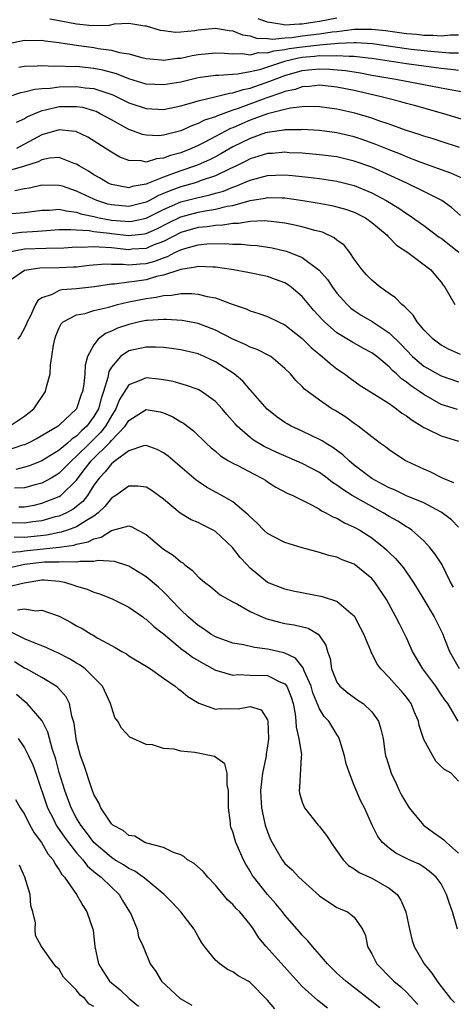
# Model space of a CAD drawing. Units: inches. Extents: x 2577000 to 2580000, y 1494000 to 1497000.
# Drawn here: x 2579522 to 2579572, y 1494668 to 1494782 of the extents above; entities that cross this region are included whole.
import ezdxf

# ---------------------------------------------------------------- set-up
doc = ezdxf.new("R2010")
doc.units = ezdxf.units.IN
doc.header["$MEASUREMENT"] = 0
doc.layers.add('LD25771494_2ft', color=182, linetype='Continuous')

msp = doc.modelspace()

# ---------------------------------------------------------------- linework, layer by layer
at = {"layer": 'LD25771494_2ft'}
for points, elevation in [([(2579525.93, 1494781.93), (2579527, 1494781.75), (2579529, 1494781.36), (2579530.84, 1494781.16), (2579532.79, 1494781.21), (2579533.35, 1494781.35), (2579535, 1494781.44), (2579536.85, 1494781.15), (2579537, 1494781.14), (2579538.64, 1494780.64), (2579539, 1494780.58), (2579540.41, 1494780.41), (2579541, 1494780.43), (2579542.61, 1494780.61), (2579543, 1494780.67), (2579545, 1494780.86), (2579546.59, 1494780.59), (2579547, 1494780.54), (2579548.1, 1494780.1), (2579549, 1494779.96), (2579549.71, 1494779.71), (2579551, 1494779.68), (2579551.61, 1494779.61), (2579553, 1494779.76), (2579553.8, 1494779.8), (2579555, 1494779.98), (2579557, 1494780.22), (2579558.45, 1494780.45), (2579559, 1494780.49), (2579560.72, 1494780.72), (2579561, 1494780.73), (2579562.76, 1494780.76), (2579563, 1494780.75), (2579564.59, 1494780.59), (2579567, 1494780.25), (2579568.16, 1494780.16), (2579569, 1494780.06), (2579570.06, 1494780.06), (2579571, 1494779.98), (2579572.1, 1494780.1), (2579573, 1494780.09)], 9644), ([(2579559, 1494782.02), (2579557, 1494781.62), (2579556.44, 1494781.56), (2579555, 1494781.31), (2579554.67, 1494781.33), (2579553, 1494781.22), (2579552.7, 1494781.3), (2579551, 1494781.56), (2579549.93, 1494781.93)], 9646), ([(2579521, 1494779.07), (2579523, 1494779.48), (2579523.46, 1494779.46), (2579525, 1494779.47), (2579525.39, 1494779.39), (2579527, 1494779.21), (2579527.17, 1494779.17), (2579529, 1494778.9), (2579531, 1494778.62), (2579531.47, 1494778.53), (2579533, 1494778.33), (2579533.93, 1494778.07), (2579535, 1494777.89), (2579536.52, 1494777.48), (2579537, 1494777.38), (2579538.78, 1494777.22), (2579539, 1494777.19), (2579540.59, 1494777.41), (2579541, 1494777.42), (2579542.3, 1494777.7), (2579543, 1494777.81), (2579545, 1494778.02), (2579546, 1494778), (2579547, 1494777.9), (2579548.06, 1494777.94), (2579549, 1494777.8), (2579549.96, 1494778.04), (2579551, 1494778.01), (2579551.74, 1494778.26), (2579553, 1494778.39), (2579553.49, 1494778.51), (2579555, 1494778.73), (2579557, 1494778.96), (2579559.14, 1494779.14), (2579561, 1494779.21), (2579561.21, 1494779.21), (2579563.08, 1494779.08), (2579567, 1494778.53), (2579567.54, 1494778.46), (2579569.8, 1494778.2), (2579571.97, 1494778.03), (2579573, 1494778.02)], 9642), ([(2579573, 1494775.99), (2579572.11, 1494776.11), (2579571, 1494776.21), (2579569, 1494776.48), (2579567, 1494776.76), (2579563, 1494777.36), (2579562.61, 1494777.39), (2579561, 1494777.6), (2579560.42, 1494777.58), (2579559, 1494777.69), (2579558.36, 1494777.64), (2579557, 1494777.67), (2579556.4, 1494777.6), (2579555, 1494777.48), (2579554.58, 1494777.42), (2579552.97, 1494777.03), (2579551, 1494776.36), (2579550.06, 1494776.06), (2579549, 1494775.82), (2579547.55, 1494775.55), (2579547, 1494775.53), (2579545.4, 1494775.4), (2579545, 1494775.41), (2579543, 1494775.12), (2579541, 1494774.65), (2579539, 1494774.32), (2579537, 1494774.42), (2579535, 1494775.02), (2579533.6, 1494775.6), (2579532.03, 1494776.03), (2579531, 1494776.22), (2579529, 1494776.43), (2579528.42, 1494776.42), (2579527, 1494776.48), (2579526.46, 1494776.46), (2579525, 1494776.51), (2579524.47, 1494776.47), (2579523, 1494776.46), (2579522.33, 1494776.33)], 9640), ([(2579521, 1494772.89), (2579522.57, 1494773.43), (2579523, 1494773.52), (2579524.17, 1494773.83), (2579525, 1494773.9), (2579525.94, 1494773.94), (2579527, 1494774.09), (2579529, 1494774.14), (2579530, 1494774), (2579531, 1494773.9), (2579533.17, 1494773.17), (2579535, 1494772.27), (2579537, 1494771.6), (2579539, 1494771.5), (2579541, 1494771.9), (2579542.24, 1494772.24), (2579543, 1494772.48), (2579544.94, 1494772.94), (2579546.63, 1494773.37), (2579547, 1494773.4), (2579548.19, 1494773.81), (2579549, 1494773.95), (2579551.26, 1494774.74), (2579551.87, 1494775), (2579553, 1494775.42), (2579555, 1494775.98), (2579556.1, 1494776.1), (2579557, 1494776.18), (2579558.14, 1494776.14), (2579559.97, 1494775.97), (2579561.7, 1494775.7), (2579563, 1494775.46), (2579565.77, 1494775), (2579571, 1494774), (2579572.26, 1494773.74), (2579573.53, 1494773.53)], 9638), ([(2579575, 1494769.87), (2579571.33, 1494771), (2579567.94, 1494771.95), (2579567, 1494772.18), (2579566.37, 1494772.37), (2579565, 1494772.71), (2579563.95, 1494773), (2579561, 1494773.66), (2579559, 1494774.06), (2579557, 1494774.28), (2579555.85, 1494774.15), (2579555, 1494774.11), (2579554.19, 1494773.81), (2579553, 1494773.57), (2579552.6, 1494773.4), (2579550.8, 1494772.8), (2579547.6, 1494771.6), (2579547, 1494771.4), (2579545.23, 1494770.77), (2579545, 1494770.65), (2579543.75, 1494770.25), (2579543, 1494769.86), (2579542.35, 1494769.65), (2579541, 1494769.04), (2579539, 1494768.51), (2579538.46, 1494768.46), (2579537, 1494768.51), (2579536.61, 1494768.61), (2579535.57, 1494769), (2579535, 1494769.2), (2579533, 1494770.28), (2579531.73, 1494771), (2579531.24, 1494771.24), (2579531, 1494771.33), (2579529.7, 1494771.7), (2579529, 1494771.81), (2579527.81, 1494771.81), (2579527, 1494771.78), (2579525.41, 1494771.41), (2579525, 1494771.35), (2579524.15, 1494771), (2579523.35, 1494770.65), (2579523, 1494770.43), (2579522.02, 1494769.98)], 9636), ([(2579573.11, 1494767.11), (2579571, 1494767.78), (2579570.09, 1494768.09), (2579569, 1494768.42), (2579568.57, 1494768.57), (2579566.89, 1494769.11), (2579565, 1494769.78), (2579563.83, 1494770.17), (2579563, 1494770.48), (2579561.07, 1494771.07), (2579559, 1494771.54), (2579557, 1494771.79), (2579555.82, 1494771.82), (2579555, 1494771.78), (2579553.64, 1494771.64), (2579553, 1494771.49), (2579550.98, 1494770.98), (2579549, 1494770.25), (2579548.11, 1494769.89), (2579547, 1494769.38), (2579546.72, 1494769.28), (2579545, 1494768.36), (2579543.69, 1494767.69), (2579543, 1494767.35), (2579542.22, 1494767), (2579541, 1494766.51), (2579539.81, 1494766.19), (2579539, 1494765.87), (2579538.19, 1494765.81), (2579537, 1494765.43), (2579536.44, 1494765.56), (2579535, 1494765.59), (2579533.99, 1494765.99), (2579533, 1494766.56), (2579530.28, 1494768.28), (2579529, 1494768.92), (2579528.94, 1494768.94), (2579528.4, 1494769), (2579527, 1494769.15), (2579525, 1494768.57), (2579523, 1494767.48), (2579522.06, 1494767)], 9634), ([(2579573.52, 1494763.52), (2579572.14, 1494764.14), (2579568.58, 1494765.42), (2579567, 1494766.04), (2579566.33, 1494766.33), (2579565, 1494766.84), (2579563.47, 1494767.47), (2579562, 1494768), (2579561, 1494768.33), (2579559, 1494768.79), (2579557, 1494769.06), (2579555, 1494769.18), (2579554.84, 1494769.16), (2579553, 1494769.14), (2579552.89, 1494769.11), (2579551, 1494768.84), (2579550.78, 1494768.78), (2579549, 1494768.16), (2579547, 1494767.17), (2579545.62, 1494766.38), (2579545, 1494766.05), (2579544.3, 1494765.7), (2579543, 1494765.12), (2579542.7, 1494765), (2579541, 1494764.42), (2579540.06, 1494764.06), (2579539, 1494763.7), (2579537.08, 1494762.92), (2579537, 1494762.88), (2579535.4, 1494762.6), (2579535, 1494762.47), (2579533, 1494762.83), (2579532.62, 1494763), (2579531.62, 1494763.62), (2579531, 1494763.97), (2579530.38, 1494764.38), (2579529.29, 1494765), (2579529, 1494765.19), (2579528.73, 1494765.27), (2579527, 1494765.94), (2579525.86, 1494765.86), (2579525, 1494765.69), (2579524.55, 1494765.45), (2579523, 1494764.94), (2579521, 1494764.38)], 9632), ([(2579573.25, 1494759.25), (2579572.2, 1494760.2), (2579571.07, 1494761), (2579569, 1494762.05), (2579567.05, 1494763), (2579564.28, 1494764.28), (2579563, 1494764.83), (2579561, 1494765.55), (2579559, 1494766.03), (2579557, 1494766.28), (2579555, 1494766.45), (2579553.49, 1494766.51), (2579553, 1494766.55), (2579551.57, 1494766.43), (2579551, 1494766.41), (2579549, 1494765.8), (2579548.48, 1494765.52), (2579547.42, 1494765), (2579546.64, 1494764.64), (2579545, 1494763.85), (2579543.25, 1494763.25), (2579543, 1494763.15), (2579542.53, 1494763), (2579541, 1494762.57), (2579539.84, 1494762.16), (2579539, 1494761.79), (2579538.43, 1494761.57), (2579537.4, 1494761), (2579537, 1494760.8), (2579535, 1494760.31), (2579533, 1494760.5), (2579532.59, 1494760.59), (2579531.33, 1494761), (2579531, 1494761.14), (2579529, 1494762.09), (2579527.36, 1494762.64), (2579527, 1494762.74), (2579525, 1494762.76), (2579523.57, 1494762.43), (2579523, 1494762.34), (2579521.87, 1494762.13)], 9630), ([(2579521, 1494759.47), (2579523, 1494759.61), (2579525, 1494759.87), (2579525.89, 1494759.89), (2579527, 1494759.98), (2579527.79, 1494759.79), (2579529, 1494759.67), (2579529.48, 1494759.48), (2579531, 1494759.15), (2579531.61, 1494759), (2579533, 1494758.73), (2579534.61, 1494758.61), (2579535, 1494758.56), (2579535.4, 1494758.6), (2579537, 1494758.96), (2579539, 1494759.96), (2579541, 1494760.83), (2579543, 1494761.36), (2579544.35, 1494761.65), (2579545, 1494761.85), (2579545.91, 1494762.09), (2579547, 1494762.54), (2579547.36, 1494762.64), (2579549, 1494763.36), (2579551, 1494763.89), (2579551.93, 1494763.93), (2579553, 1494763.94), (2579553.88, 1494763.88), (2579555.69, 1494763.69), (2579557, 1494763.52), (2579559, 1494763.23), (2579561, 1494762.72), (2579563, 1494761.9), (2579564.68, 1494761), (2579566.12, 1494760.12), (2579567, 1494759.49), (2579567.31, 1494759.31), (2579569, 1494758.13), (2579570.79, 1494756.79), (2579571, 1494756.65), (2579573.05, 1494755.05)], 9628), ([(2579520.88, 1494757.12), (2579522.66, 1494757.34), (2579524.54, 1494757.46), (2579525.54, 1494757.54), (2579527, 1494757.64), (2579528.33, 1494757.67), (2579529, 1494757.62), (2579530.45, 1494757.55), (2579531, 1494757.44), (2579532.77, 1494757.23), (2579533, 1494757.18), (2579535, 1494756.96), (2579536.84, 1494757.16), (2579537, 1494757.19), (2579538.25, 1494757.75), (2579539.57, 1494758.43), (2579541, 1494759.11), (2579543, 1494759.64), (2579543.81, 1494759.81), (2579545, 1494759.99), (2579546.33, 1494760.33), (2579547, 1494760.44), (2579548.99, 1494760.99), (2579550.72, 1494761.28), (2579551, 1494761.35), (2579552.7, 1494761.3), (2579553, 1494761.3), (2579555.07, 1494761), (2579556.73, 1494760.73), (2579558.41, 1494760.41), (2579559, 1494760.27), (2579559.98, 1494759.98), (2579561, 1494759.64), (2579562.28, 1494759), (2579563, 1494758.48), (2579564.77, 1494757), (2579564.87, 1494756.87), (2579565, 1494756.75), (2579565.85, 1494755.85), (2579567.17, 1494755), (2579569.81, 1494753), (2579570.36, 1494752.36), (2579571, 1494751.57), (2579571.23, 1494751.23), (2579571.44, 1494751), (2579572.59, 1494749)], 9626), ([(2579573.25, 1494743.25), (2579571.86, 1494743.86), (2579571, 1494744.31), (2579570.07, 1494745), (2579569, 1494746.1), (2579568.26, 1494747), (2579567.77, 1494747.77), (2579567, 1494748.54), (2579566.79, 1494748.79), (2579566.49, 1494749), (2579565.76, 1494749.76), (2579565, 1494750.28), (2579563.98, 1494751), (2579563, 1494751.8), (2579562.42, 1494752.42), (2579561.92, 1494753), (2579561, 1494754.24), (2579560.47, 1494755), (2579559.83, 1494755.83), (2579559, 1494756.43), (2579558.69, 1494756.69), (2579557.33, 1494757.33), (2579556.46, 1494757.54), (2579555, 1494757.98), (2579553.78, 1494758.22), (2579553, 1494758.4), (2579551.43, 1494758.57), (2579551, 1494758.63), (2579550.66, 1494758.66), (2579549, 1494758.58), (2579547.66, 1494758.34), (2579547, 1494758.35), (2579545.85, 1494758.15), (2579545, 1494758.13), (2579544.03, 1494757.97), (2579543, 1494757.87), (2579541, 1494757.31), (2579539, 1494756.28), (2579537.83, 1494755.83), (2579537, 1494755.47), (2579535.38, 1494755.38), (2579535, 1494755.33), (2579533, 1494755.55), (2579531.6, 1494755.6), (2579531, 1494755.67), (2579529.58, 1494755.58), (2579529, 1494755.61), (2579527.51, 1494755.51), (2579525.48, 1494755.48), (2579523, 1494755.37), (2579521, 1494755)], 9624), ([(2579521, 1494751.59), (2579523, 1494752.98), (2579524.77, 1494753.23), (2579527, 1494753.27), (2579528.65, 1494753.35), (2579529, 1494753.37), (2579530.46, 1494753.54), (2579532.32, 1494753.68), (2579533, 1494753.65), (2579534.35, 1494753.65), (2579535, 1494753.57), (2579536.31, 1494753.69), (2579537, 1494753.73), (2579538.01, 1494753.99), (2579539, 1494754.38), (2579539.47, 1494754.53), (2579540.32, 1494755), (2579541, 1494755.33), (2579541.48, 1494755.48), (2579543, 1494755.89), (2579543.99, 1494755.99), (2579546.05, 1494756.06), (2579547, 1494755.98), (2579547.98, 1494755.98), (2579549, 1494755.86), (2579549.8, 1494755.8), (2579551.53, 1494755.53), (2579553.16, 1494755.16), (2579553.58, 1494755), (2579555, 1494754.42), (2579556.96, 1494752.96), (2579557.89, 1494751.89), (2579558.47, 1494751), (2579559, 1494750.3), (2579560.16, 1494749), (2579560.6, 1494748.6), (2579561, 1494748.31), (2579561.79, 1494747.79), (2579563.04, 1494747.04), (2579565, 1494745.75), (2579566.39, 1494744.39), (2579567, 1494743.73), (2579567.71, 1494743), (2579569, 1494741.92), (2579571, 1494740.8), (2579573, 1494740.09)], 9622), ([(2579572.9, 1494736.9), (2579571, 1494737.5), (2579569, 1494738.64), (2579568.5, 1494739), (2579567.58, 1494739.58), (2579567, 1494740.05), (2579566.43, 1494740.43), (2579565.85, 1494741), (2579565.39, 1494741.39), (2579565, 1494741.82), (2579563.59, 1494743), (2579563, 1494743.45), (2579561.99, 1494743.99), (2579560.71, 1494744.71), (2579559, 1494745.74), (2579557.56, 1494747), (2579557.28, 1494747.28), (2579556.33, 1494748.33), (2579555, 1494749.92), (2579553.72, 1494751), (2579553.31, 1494751.31), (2579553, 1494751.49), (2579551.91, 1494751.91), (2579551, 1494752.22), (2579548.71, 1494752.71), (2579547.07, 1494753), (2579545, 1494753.31), (2579544.7, 1494753.3), (2579543, 1494753.4), (2579542.7, 1494753.3), (2579541, 1494753.05), (2579539, 1494752.38), (2579538.22, 1494752.22), (2579537, 1494751.87), (2579535.66, 1494751.66), (2579535, 1494751.59), (2579533.36, 1494751.36), (2579533, 1494751.36), (2579531.06, 1494751.06), (2579529, 1494750.82), (2579527.3, 1494750.7), (2579527, 1494750.63), (2579526.18, 1494750.18), (2579525, 1494749.79), (2579524.52, 1494749.48), (2579524.26, 1494749), (2579523.64, 1494747.64), (2579523.3, 1494747), (2579523.22, 1494746.78), (2579523, 1494746.27), (2579522.55, 1494745.45), (2579522.24, 1494745)], 9620), ([(2579521.26, 1494735), (2579523, 1494736.12), (2579524.08, 1494737), (2579525.41, 1494739), (2579525.53, 1494739.53), (2579525.94, 1494741), (2579526, 1494742), (2579526.16, 1494743), (2579526.33, 1494744.33), (2579526.47, 1494745), (2579526.61, 1494745.39), (2579527, 1494746.33), (2579527.22, 1494746.78), (2579527.46, 1494747), (2579529, 1494747.8), (2579529.99, 1494747.99), (2579531, 1494748.3), (2579532.71, 1494748.71), (2579533.71, 1494749), (2579535, 1494749.3), (2579537, 1494749.71), (2579538.15, 1494749.85), (2579539, 1494750.05), (2579539.93, 1494750.07), (2579541, 1494750.27), (2579542.29, 1494750.29), (2579543, 1494750.22), (2579544.05, 1494749.95), (2579545, 1494749.78), (2579546.94, 1494749.06), (2579548.52, 1494748.52), (2579549, 1494748.27), (2579549.99, 1494747.99), (2579551, 1494747.63), (2579552.28, 1494747), (2579553, 1494746.68), (2579555, 1494745.08), (2579556.04, 1494744.04), (2579557.13, 1494743.13), (2579557.31, 1494743), (2579558.2, 1494742.2), (2579559, 1494741.6), (2579559.87, 1494741), (2579560.51, 1494740.51), (2579561.69, 1494739.69), (2579563.35, 1494738.65), (2579565, 1494737.59), (2579565.85, 1494737), (2579566.49, 1494736.49), (2579567, 1494736.18), (2579567.66, 1494735.66), (2579568.77, 1494735), (2579569, 1494734.85), (2579569.27, 1494734.73), (2579571, 1494733.87), (2579573, 1494733.26)], 9618), ([(2579572.46, 1494728.46), (2579571.18, 1494729), (2579569.74, 1494729.74), (2579569, 1494730.04), (2579567, 1494730.95), (2579566.91, 1494731), (2579565, 1494732.26), (2579564.6, 1494732.6), (2579564.02, 1494733), (2579563, 1494733.77), (2579561.43, 1494735), (2579561, 1494735.29), (2579560.01, 1494736.01), (2579558.78, 1494736.78), (2579558.41, 1494737), (2579557, 1494737.99), (2579555.26, 1494739.26), (2579555, 1494739.54), (2579554.26, 1494740.26), (2579553.66, 1494741), (2579553, 1494741.65), (2579551.38, 1494743), (2579551.15, 1494743.15), (2579549.82, 1494743.82), (2579549, 1494744.1), (2579548.41, 1494744.41), (2579547, 1494745.01), (2579545, 1494746.06), (2579543, 1494746.83), (2579541.18, 1494747.18), (2579539.3, 1494747.3), (2579539, 1494747.29), (2579537.18, 1494747.18), (2579537, 1494747.16), (2579536.26, 1494747), (2579535, 1494746.72), (2579533.72, 1494746.28), (2579533, 1494745.92), (2579532.33, 1494745.67), (2579531.49, 1494745), (2579531, 1494744.35), (2579530.27, 1494743), (2579529.99, 1494742.01), (2579529.94, 1494741), (2579529.82, 1494739.82), (2579529.68, 1494739), (2579529.49, 1494738.51), (2579529, 1494736.98), (2579527, 1494735.1), (2579526.88, 1494735), (2579524.44, 1494733.56), (2579523.35, 1494733), (2579523, 1494732.84), (2579522.78, 1494732.78), (2579521, 1494732.17)], 9616), ([(2579573, 1494723.35), (2579572.18, 1494724.18), (2579571.12, 1494725), (2579571, 1494725.07), (2579569, 1494726.14), (2579567.03, 1494726.97), (2579565.63, 1494727.63), (2579565, 1494727.89), (2579564.28, 1494728.28), (2579563, 1494728.95), (2579561, 1494730.5), (2579560.4, 1494731), (2579559.68, 1494731.68), (2579558.54, 1494732.54), (2579557.74, 1494733), (2579557.3, 1494733.3), (2579557, 1494733.46), (2579555, 1494734.41), (2579553.73, 1494735), (2579553.25, 1494735.25), (2579553, 1494735.41), (2579552.06, 1494736.06), (2579550.94, 1494736.94), (2579549.08, 1494739.08), (2579549, 1494739.16), (2579548.16, 1494740.16), (2579547.17, 1494741), (2579545, 1494742.39), (2579543.7, 1494743), (2579543, 1494743.31), (2579541, 1494743.8), (2579539.94, 1494743.94), (2579539, 1494744.05), (2579538.1, 1494744.1), (2579537, 1494744.09), (2579535, 1494743.65), (2579534.05, 1494743), (2579533, 1494741.78), (2579532.7, 1494741.3), (2579532.58, 1494740.58), (2579532.11, 1494739), (2579531.81, 1494738.19), (2579531.51, 1494737), (2579531, 1494736.1), (2579530.19, 1494735), (2579529.56, 1494734.44), (2579529, 1494733.85), (2579528.47, 1494733.53), (2579527.91, 1494733), (2579527, 1494732.23), (2579525.01, 1494730.99), (2579523.57, 1494730.43), (2579523, 1494730.25), (2579522.01, 1494729.99)], 9614), ([(2579572.41, 1494716.41), (2579572.1, 1494717), (2579571.07, 1494719.07), (2579570.28, 1494720.28), (2579569.7, 1494721), (2579569, 1494721.76), (2579567.63, 1494723), (2579567.26, 1494723.26), (2579567, 1494723.4), (2579566.03, 1494724.03), (2579565, 1494724.59), (2579564.34, 1494725), (2579563, 1494725.71), (2579560.74, 1494727), (2579559.68, 1494727.68), (2579559, 1494728.2), (2579558.5, 1494728.5), (2579557.87, 1494729), (2579557, 1494729.63), (2579555, 1494730.69), (2579551.99, 1494731.99), (2579550.63, 1494732.63), (2579549.39, 1494733.39), (2579549, 1494733.69), (2579547.5, 1494735), (2579547.26, 1494735.26), (2579546.32, 1494736.32), (2579545.76, 1494737), (2579545, 1494737.83), (2579543.38, 1494739), (2579543, 1494739.22), (2579541.68, 1494739.68), (2579540.13, 1494740.13), (2579539, 1494740.33), (2579538.42, 1494740.42), (2579537, 1494740.57), (2579536.2, 1494740.2), (2579535, 1494739.76), (2579533.95, 1494738.05), (2579533.53, 1494737), (2579533, 1494736.19), (2579532.33, 1494735), (2579531.75, 1494734.25), (2579531, 1494733.49), (2579530.74, 1494733.26), (2579530.49, 1494733), (2579529, 1494731.52), (2579528.4, 1494731), (2579527.72, 1494730.28), (2579527, 1494729.55), (2579526.66, 1494729.34), (2579526.08, 1494729), (2579525, 1494728.43), (2579524.23, 1494728.23), (2579523, 1494727.87), (2579521.84, 1494727.84)], 9612), ([(2579522.33, 1494725.67), (2579523, 1494725.69), (2579524.11, 1494725.89), (2579525, 1494726.1), (2579527, 1494726.88), (2579527.17, 1494727), (2579529, 1494728.78), (2579529.64, 1494729.64), (2579530.69, 1494731), (2579532.86, 1494733.14), (2579533, 1494733.32), (2579534.6, 1494735), (2579535, 1494735.63), (2579537, 1494736.89), (2579538.62, 1494736.62), (2579539, 1494736.53), (2579540.07, 1494736.07), (2579541, 1494735.49), (2579541.32, 1494735.32), (2579542.46, 1494734.46), (2579543.95, 1494733), (2579544.5, 1494732.5), (2579545, 1494732.09), (2579545.57, 1494731.57), (2579546.5, 1494731), (2579547, 1494730.71), (2579547.56, 1494730.44), (2579549.46, 1494729.46), (2579550.36, 1494729), (2579550.75, 1494728.75), (2579551, 1494728.57), (2579551.97, 1494727.97), (2579553.26, 1494727.26), (2579553.91, 1494727), (2579555, 1494726.44), (2579556.07, 1494725.93), (2579557, 1494725.4), (2579557.23, 1494725.23), (2579557.73, 1494725), (2579558.53, 1494724.53), (2579559, 1494724.37), (2579559.85, 1494723.85), (2579561, 1494723.36), (2579561.62, 1494723), (2579563, 1494722.1), (2579564.39, 1494721), (2579564.72, 1494720.72), (2579565, 1494720.44), (2579565.75, 1494719.75), (2579566.65, 1494718.65), (2579567.8, 1494717), (2579568.26, 1494716.26), (2579569.02, 1494715.02), (2579570.21, 1494713), (2579571.19, 1494711), (2579571.33, 1494710.67), (2579571.96, 1494709), (2579573.07, 1494707.07)], 9610), ([(2579572.98, 1494700.98), (2579571.77, 1494703), (2579571.44, 1494703.44), (2579571, 1494704.07), (2579570.39, 1494705), (2579568.9, 1494707), (2579567.71, 1494709), (2579567, 1494710.58), (2579566.19, 1494712.19), (2579565.8, 1494713), (2579564.7, 1494715), (2579563.38, 1494717), (2579563, 1494717.44), (2579561, 1494719.06), (2579559.59, 1494719.59), (2579559, 1494719.87), (2579558.08, 1494720.08), (2579557, 1494720.44), (2579556.55, 1494720.55), (2579555, 1494720.98), (2579553, 1494721.56), (2579551.81, 1494722.19), (2579551, 1494722.6), (2579550.56, 1494723), (2579549.79, 1494723.79), (2579549, 1494724.52), (2579548.77, 1494724.77), (2579547, 1494726.28), (2579545.74, 1494727), (2579545, 1494727.39), (2579543.96, 1494727.96), (2579543, 1494728.61), (2579542.77, 1494728.77), (2579539.53, 1494731.53), (2579539, 1494731.93), (2579538.29, 1494732.29), (2579537, 1494732.76), (2579536.72, 1494732.72), (2579535, 1494732.14), (2579533.46, 1494731), (2579533.22, 1494730.78), (2579533, 1494730.66), (2579532.28, 1494729.72), (2579531.59, 1494729), (2579531, 1494728.17), (2579530.25, 1494727), (2579529.7, 1494726.3), (2579528.6, 1494725.4), (2579527.83, 1494725), (2579527, 1494724.63), (2579526.52, 1494724.52), (2579525, 1494724.08), (2579523.95, 1494723.95), (2579523, 1494723.8), (2579521, 1494723.84)], 9608), ([(2579573, 1494694.05), (2579572.16, 1494695), (2579571.4, 1494695.4), (2579571, 1494695.75), (2579570.38, 1494696.38), (2579570.06, 1494697), (2579569, 1494698.87), (2579568.48, 1494700.48), (2579568.38, 1494701), (2579567.9, 1494702.1), (2579567.55, 1494703), (2579567.33, 1494703.33), (2579567, 1494703.76), (2579566.44, 1494704.44), (2579565.9, 1494705), (2579565, 1494706.03), (2579564.05, 1494707), (2579563.61, 1494707.61), (2579563, 1494708.82), (2579562.93, 1494708.93), (2579562.85, 1494709.15), (2579562.1, 1494711), (2579561.73, 1494711.73), (2579561.06, 1494713), (2579561, 1494713.08), (2579560.59, 1494713.41), (2579559, 1494714.76), (2579557.32, 1494715.32), (2579553.97, 1494715.97), (2579553, 1494716.19), (2579551, 1494716.98), (2579549.89, 1494717.89), (2579549, 1494718.63), (2579548.64, 1494719), (2579547.86, 1494719.86), (2579546.98, 1494721), (2579545, 1494722.84), (2579544.74, 1494723), (2579543.57, 1494723.57), (2579543, 1494723.87), (2579542.2, 1494724.2), (2579540.95, 1494724.95), (2579539, 1494726.57), (2579538.44, 1494727), (2579537.6, 1494727.6), (2579537, 1494727.94), (2579536.06, 1494728.06), (2579535, 1494728.07), (2579533.5, 1494727), (2579533, 1494726.69), (2579532.26, 1494725.74), (2579531.5, 1494725), (2579531, 1494724.62), (2579530.13, 1494724.13), (2579529, 1494723.4), (2579527.93, 1494723), (2579527.23, 1494722.76), (2579527, 1494722.73), (2579525.57, 1494722.43), (2579523, 1494722.16), (2579521.82, 1494722.18)], 9606), ([(2579520.39, 1494720.39), (2579522.55, 1494720.55), (2579523, 1494720.62), (2579526.97, 1494721.03), (2579528.72, 1494721.28), (2579529, 1494721.37), (2579530.34, 1494721.66), (2579531, 1494722.01), (2579531.82, 1494722.18), (2579533, 1494722.97), (2579535, 1494723.49), (2579535.38, 1494723.38), (2579536.05, 1494723), (2579537, 1494722.48), (2579539, 1494720.82), (2579540.13, 1494720.13), (2579541, 1494719.34), (2579541.22, 1494719.22), (2579541.47, 1494719), (2579542.36, 1494718.36), (2579543, 1494717.62), (2579543.73, 1494717), (2579544.47, 1494716.47), (2579545.56, 1494715.56), (2579546.51, 1494715), (2579547, 1494714.73), (2579547.52, 1494714.48), (2579549, 1494713.63), (2579550.8, 1494712.8), (2579552.38, 1494712.38), (2579553, 1494712.24), (2579554.08, 1494712.08), (2579555.69, 1494711.69), (2579556.82, 1494711), (2579557, 1494710.82), (2579557.73, 1494709.73), (2579557.92, 1494709), (2579558.2, 1494708.2), (2579558.38, 1494707), (2579559, 1494705.46), (2579559.33, 1494705), (2579560.25, 1494704.25), (2579561, 1494703.69), (2579561.42, 1494703.42), (2579562.01, 1494703), (2579563, 1494702.04), (2579563.8, 1494701), (2579564.07, 1494700.07), (2579564.33, 1494699), (2579564.52, 1494697.48), (2579564.6, 1494697), (2579564.71, 1494696.71), (2579565.23, 1494695), (2579565.81, 1494693.81), (2579566.16, 1494693), (2579566.44, 1494692.44), (2579567, 1494691.49), (2579567.32, 1494691), (2579568.99, 1494688.99), (2579570.13, 1494688.13), (2579571, 1494687.52), (2579571.31, 1494687.31), (2579571.63, 1494687), (2579573, 1494685.77)], 9604), ([(2579572.88, 1494677), (2579572.33, 1494679), (2579571.95, 1494679.95), (2579571.64, 1494681), (2579571, 1494682.24), (2579570.45, 1494683), (2579569.67, 1494683.67), (2579569, 1494684.17), (2579568.48, 1494684.48), (2579567.33, 1494685), (2579565.78, 1494685.78), (2579565, 1494686.35), (2579564.24, 1494687), (2579563.7, 1494687.7), (2579563.05, 1494689), (2579562.16, 1494691), (2579561.76, 1494691.76), (2579561, 1494693.57), (2579560.43, 1494695), (2579560.05, 1494696.05), (2579559.85, 1494697), (2579559.35, 1494698.65), (2579559.26, 1494699), (2579559.18, 1494699.18), (2579559, 1494699.44), (2579558.05, 1494701), (2579557.53, 1494701.53), (2579557, 1494702.4), (2579556.23, 1494704.23), (2579556.01, 1494705), (2579555.23, 1494706.77), (2579555.12, 1494707.12), (2579554.24, 1494708.24), (2579553, 1494708.82), (2579552.86, 1494708.86), (2579552.21, 1494709), (2579551, 1494709.28), (2579549.48, 1494709.48), (2579548.22, 1494709.78), (2579547, 1494709.98), (2579545, 1494710.69), (2579544.47, 1494711), (2579543.61, 1494711.61), (2579543, 1494712), (2579541.86, 1494713), (2579541, 1494713.83), (2579539.86, 1494715), (2579539.45, 1494715.45), (2579539, 1494715.88), (2579538.42, 1494716.42), (2579537, 1494717.6), (2579535, 1494718.84), (2579534.89, 1494718.89), (2579533.38, 1494719.38), (2579531.49, 1494719.49), (2579531, 1494719.38), (2579529.38, 1494719.38), (2579529, 1494719.29), (2579527.35, 1494719.35), (2579527, 1494719.3), (2579525.3, 1494719.3), (2579523, 1494719.03), (2579521, 1494718.59)], 9602), ([(2579521, 1494716.45), (2579522.94, 1494716.94), (2579525, 1494717.27), (2579525.27, 1494717.27), (2579527, 1494717.11), (2579527.59, 1494717), (2579528.67, 1494716.67), (2579529, 1494716.53), (2579530.2, 1494716.2), (2579531, 1494715.86), (2579531.65, 1494715.65), (2579533.08, 1494715.08), (2579535, 1494714.11), (2579536.62, 1494713), (2579536.83, 1494712.83), (2579537, 1494712.73), (2579537.89, 1494711.89), (2579539, 1494711.03), (2579541.21, 1494709.21), (2579541.51, 1494709), (2579542.35, 1494708.35), (2579543.61, 1494707.61), (2579545, 1494706.87), (2579545.17, 1494706.83), (2579547, 1494706.29), (2579547.65, 1494706.35), (2579549, 1494706.3), (2579551, 1494706.26), (2579552.51, 1494705.49), (2579553, 1494705.3), (2579553.23, 1494705), (2579553.74, 1494703.74), (2579553.96, 1494703), (2579554.17, 1494701.83), (2579554.26, 1494701), (2579554.29, 1494700.29), (2579554.61, 1494699), (2579554.91, 1494697.09), (2579554.88, 1494696.88), (2579554.68, 1494693.32), (2579554.63, 1494693), (2579554.69, 1494692.69), (2579555, 1494691.66), (2579555.17, 1494691.17), (2579555.24, 1494691), (2579556.84, 1494689), (2579557, 1494688.83), (2579557.8, 1494687.8), (2579558.59, 1494686.59), (2579559.73, 1494685), (2579560.33, 1494684.33), (2579561, 1494683.96), (2579561.54, 1494683.54), (2579563, 1494682.9), (2579565, 1494681.75), (2579565.92, 1494681), (2579566.36, 1494680.36), (2579566.95, 1494679), (2579567.35, 1494677), (2579567.68, 1494675.68), (2579567.89, 1494675), (2579569.05, 1494673), (2579569.95, 1494671.95), (2579570.53, 1494671), (2579570.75, 1494670.75), (2579571, 1494670.39), (2579572.1, 1494669), (2579572.56, 1494668.56)], 9600), ([(2579522.17, 1494713.83), (2579523, 1494713.92), (2579524.29, 1494713.71), (2579525, 1494713.79), (2579527, 1494713.1), (2579528.36, 1494712.36), (2579529, 1494711.98), (2579529.65, 1494711.65), (2579530.68, 1494711), (2579530.89, 1494710.89), (2579531.45, 1494710.55), (2579533, 1494709.69), (2579533.46, 1494709.46), (2579534.22, 1494709), (2579534.73, 1494708.73), (2579535, 1494708.53), (2579537, 1494707.34), (2579537.19, 1494707.19), (2579537.52, 1494707), (2579539, 1494705.93), (2579540.37, 1494705), (2579540.71, 1494704.71), (2579541, 1494704.51), (2579541.81, 1494703.81), (2579543.07, 1494703.07), (2579545, 1494702.37), (2579545.56, 1494702.44), (2579547.61, 1494702.39), (2579549, 1494702.66), (2579550.27, 1494702.27), (2579551, 1494701.12), (2579551.04, 1494701), (2579551.11, 1494699), (2579551.11, 1494698.89), (2579551, 1494698.14), (2579550.83, 1494697.17), (2579550.83, 1494697), (2579550.8, 1494696.8), (2579550.4, 1494695), (2579550.35, 1494694.35), (2579550.19, 1494693), (2579550.22, 1494692.22), (2579550.31, 1494691), (2579550.41, 1494690.41), (2579550.74, 1494689), (2579551, 1494688.21), (2579551.35, 1494687.35), (2579551.52, 1494687), (2579552.68, 1494685), (2579553, 1494684.58), (2579553.85, 1494683.85), (2579554.62, 1494683), (2579557, 1494680.83), (2579559, 1494679.5), (2579559.36, 1494679.36), (2579560.22, 1494679), (2579561, 1494678.4), (2579561.96, 1494677), (2579562.29, 1494676.29), (2579562.52, 1494675), (2579563, 1494674.16), (2579563.6, 1494673), (2579565.29, 1494671.29), (2579565.55, 1494671), (2579566.35, 1494670.35), (2579567, 1494669.74), (2579568.33, 1494668.33)], 9598), ([(2579563.93, 1494667.93), (2579562.84, 1494668.84), (2579560.01, 1494671), (2579559, 1494671.95), (2579557.9, 1494673), (2579557, 1494674.09), (2579556.19, 1494675), (2579555.66, 1494675.66), (2579555, 1494676.3), (2579554.69, 1494676.69), (2579553, 1494678.6), (2579552.71, 1494679), (2579551.94, 1494679.94), (2579551, 1494681), (2579549.41, 1494683), (2579549.24, 1494683.24), (2579549, 1494683.7), (2579548.49, 1494684.49), (2579548.23, 1494685), (2579547.35, 1494687), (2579547.26, 1494687.26), (2579547, 1494688.22), (2579546.78, 1494688.78), (2579546.73, 1494689), (2579546.73, 1494689.27), (2579546.52, 1494691), (2579546.51, 1494693), (2579546.36, 1494693.64), (2579546.33, 1494695), (2579546.08, 1494696.08), (2579544.9, 1494696.9), (2579542.64, 1494697.36), (2579541, 1494697.54), (2579540.23, 1494697.77), (2579539, 1494697.83), (2579537.73, 1494698.27), (2579537, 1494698.29), (2579535.14, 1494699.14), (2579534.16, 1494700.16), (2579533.75, 1494701), (2579533.42, 1494701.42), (2579533, 1494702.65), (2579532.92, 1494703), (2579532, 1494705), (2579531, 1494706.01), (2579529.97, 1494707), (2579529.42, 1494707.42), (2579529, 1494707.65), (2579528.17, 1494708.17), (2579526.84, 1494708.84), (2579526.46, 1494709), (2579525.48, 1494709.48), (2579523.93, 1494710.07), (2579523, 1494710.47), (2579521.32, 1494711.32)], 9596), ([(2579557.91, 1494667.91), (2579556.78, 1494668.78), (2579555, 1494670.41), (2579550.85, 1494675), (2579550.01, 1494676.01), (2579549.39, 1494677), (2579549, 1494677.55), (2579547.79, 1494679), (2579547.39, 1494679.39), (2579547, 1494679.84), (2579546.4, 1494680.4), (2579545.88, 1494681), (2579545, 1494682.06), (2579544.11, 1494683), (2579543.61, 1494683.61), (2579542.56, 1494684.56), (2579541.78, 1494685), (2579541.37, 1494685.37), (2579541, 1494685.56), (2579540.15, 1494685.85), (2579539, 1494686.41), (2579537.1, 1494686.9), (2579536.85, 1494687), (2579535.71, 1494687.71), (2579535, 1494687.8), (2579534.37, 1494688.37), (2579533.19, 1494689), (2579533, 1494689.16), (2579531.8, 1494691), (2579531.56, 1494691.56), (2579531, 1494692.54), (2579530.72, 1494693.28), (2579529.86, 1494695.86), (2579529.46, 1494697), (2579529, 1494698.71), (2579528.94, 1494699), (2579528.72, 1494700.72), (2579528.65, 1494701), (2579528.46, 1494701.54), (2579528.17, 1494703), (2579527.78, 1494703.78), (2579526.85, 1494704.85), (2579526.66, 1494705), (2579525, 1494706.02), (2579523.21, 1494707), (2579523, 1494707.1), (2579521.83, 1494707.83)], 9594), ([(2579551.83, 1494667.83), (2579551, 1494668.82), (2579549, 1494670.86), (2579548.77, 1494671), (2579547.63, 1494671.63), (2579547, 1494672.1), (2579546.37, 1494672.37), (2579545.49, 1494673), (2579545, 1494673.45), (2579543.75, 1494675), (2579543.43, 1494675.43), (2579543, 1494676.16), (2579542.53, 1494677), (2579541, 1494679), (2579540.03, 1494680.03), (2579539.07, 1494681), (2579537, 1494682.72), (2579536.68, 1494683), (2579535.7, 1494683.7), (2579535, 1494684.01), (2579534.41, 1494684.41), (2579533.42, 1494685), (2579533.17, 1494685.17), (2579533, 1494685.26), (2579530.98, 1494687), (2579530.15, 1494688.15), (2579529.47, 1494689), (2579529.31, 1494689.31), (2579529, 1494689.81), (2579528.37, 1494691), (2579527.63, 1494693), (2579527, 1494695.07), (2579526.6, 1494696.6), (2579526.18, 1494697.82), (2579525.86, 1494699), (2579525.7, 1494699.7), (2579525.03, 1494701.03), (2579523.3, 1494703), (2579523.14, 1494703.14), (2579523, 1494703.24), (2579522.07, 1494704.07)], 9592), ([(2579522.25, 1494699), (2579523, 1494697.92), (2579523.47, 1494697), (2579523.95, 1494695.95), (2579524.29, 1494695), (2579525.63, 1494691), (2579526.32, 1494689.68), (2579526.65, 1494689), (2579526.78, 1494688.78), (2579527, 1494688.5), (2579527.6, 1494687.6), (2579528.05, 1494687), (2579529, 1494685.8), (2579529.72, 1494685), (2579530.27, 1494684.27), (2579531, 1494683.67), (2579531.35, 1494683.35), (2579531.84, 1494683), (2579533, 1494681.84), (2579533.91, 1494681), (2579534.3, 1494680.3), (2579535.11, 1494679), (2579535.23, 1494678.77), (2579535.96, 1494677), (2579536.12, 1494676.12), (2579536.67, 1494675), (2579537.47, 1494673), (2579538.13, 1494672.13), (2579538.78, 1494671), (2579540.94, 1494669), (2579541, 1494668.96), (2579542.26, 1494668.26)], 9590), ([(2579521.96, 1494691.96), (2579522.48, 1494691), (2579523, 1494690.25), (2579523.61, 1494689), (2579524.1, 1494688.1), (2579524.97, 1494687), (2579525.7, 1494685.7), (2579526.29, 1494685), (2579526.51, 1494684.51), (2579527, 1494683.86), (2579527.31, 1494683.31), (2579527.62, 1494683), (2579529, 1494681), (2579529.72, 1494679.72), (2579530.19, 1494679), (2579530.89, 1494676.89), (2579531.09, 1494675), (2579531.51, 1494673), (2579532.08, 1494672.08), (2579532.79, 1494671), (2579533, 1494670.8), (2579534.01, 1494670.01), (2579535.04, 1494669), (2579536.12, 1494668.12)], 9588), ([(2579531, 1494668.08), (2579530.41, 1494668.4), (2579529.93, 1494669), (2579529.39, 1494669.39), (2579529, 1494669.98), (2579527.93, 1494671), (2579527.49, 1494671.49), (2579527, 1494672.41), (2579526.65, 1494672.65), (2579526.36, 1494673), (2579524.95, 1494675), (2579524.27, 1494676.27), (2579524.24, 1494677), (2579524.27, 1494677.73), (2579523.97, 1494679), (2579523.71, 1494679.71), (2579523.63, 1494681), (2579523.05, 1494683), (2579522.4, 1494684.4)], 9586)]:
    msp.add_lwpolyline(points, dxfattribs=dict(at, elevation=elevation))

doc.saveas('drawing.dxf')
